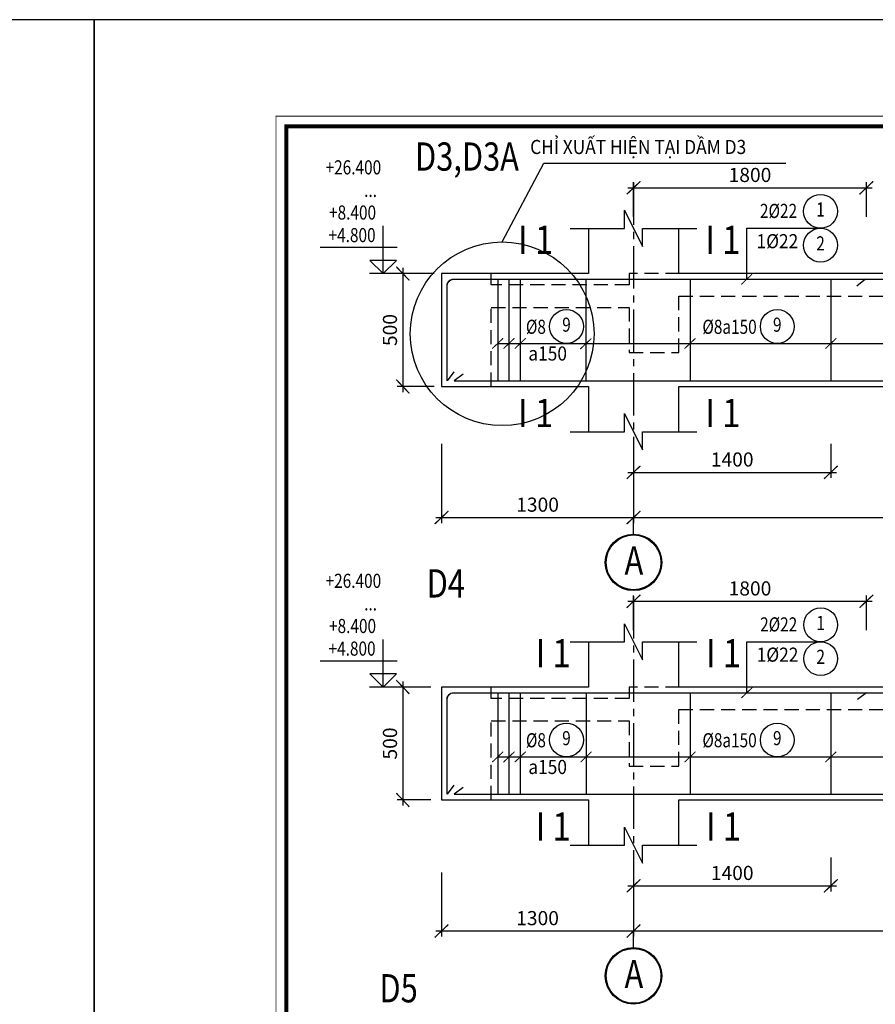
# Model space of a CAD drawing. Units: inches. Extents: x 540459 to 805141, y -642374 to -416669.
# Drawn here: x 609813 to 613601, y -475476 to -471116 of the extents above; entities that cross this region are included whole.
import ezdxf
from ezdxf.enums import TextEntityAlignment as Align

# ---------------------------------------------------------------- set-up
doc = ezdxf.new("R2010")
doc.units = ezdxf.units.IN
doc.header["$MEASUREMENT"] = 0
for name, pattern in [('CENTER2', [1.125, 0.75, -0.125, 0.125, -0.125]), ('HIDDEN', [0.375, 0.25, -0.125]), ('ketcau-1', [2, 1, 1])]:
    doc.linetypes.add(name, pattern=pattern)
for name, color, linetype in [('1', 1, 'Continuous'), ('2', 2, 'Continuous'), ('3', 3, 'Continuous'), ('4', 4, 'Continuous'), ('5', 5, 'Continuous'), ('7', 7, 'HIDDEN'), ('8', 8, 'CENTER2'), ('9', 9, 'Continuous')]:
    doc.layers.add(name, color=color, linetype=linetype)
doc.layers.add('KHUNGTEN', color=7, linetype='Continuous', lineweight=35)
doc.layers.add('THAY', color=7, linetype='Continuous', lineweight=9)
doc.styles.add('arial', font='arial.ttf', dxfattribs={"width": 0.8})
doc.styles.add('Arial250', font='arial.ttf', dxfattribs={"width": 0.85, "height": 250})
doc.styles.add('Arial500', font='arial.ttf', dxfattribs={"width": 0.85, "height": 500})
doc.styles.add('KHUNGTEN', font='Vhavan.ttf', dxfattribs={"width": 0.75})
doc.dimstyles.new('CTEC_25', dxfattribs={"dimscale": 25, "dimtxt": 2.5, "dimasz": 1.5, "dimexe": 1, "dimexo": 0, "dimgap": 1, "dimtad": 1, "dimdec": 0, "dimdsep": 46, "dimtxsty": 'arial', "dimblk": 'ARCHTICK', "dimcen": 1, "dimdle": 1, "dimclrd": 9, "dimclre": 9, "dimclrt": 3, "dimadec": 0, "dimazin": 0, "dimtfac": 1, "dimtdec": 0, "dimtix": 1, "dimtmove": 2, "dimatfit": 3, "dimfxl": 1, "dimtolj": 1, "dimtzin": 0, "dimlwd": -1, "dimlwe": -1, "dimarcsym": 0})

# ---------------------------------------------------------------- blocks, each defined once
blk = doc.blocks.new('KT A2-HVQY')
at = {"layer": 'DefPoints', "color": 8, "linetype": 'ByBlock'}
blk.add_lwpolyline([(0, 0), (42000, 0), (42000, 29700), (0, 29700)], close=True, dxfattribs=at)
at = {"layer": 'KHUNGTEN', "color": 8, "linetype": 'ByBlock', "const_width": 10}
blk.add_lwpolyline([(2277, 28491), (40708, 28491), (40708, 1195), (2277, 1195)], close=True, dxfattribs=at)
at = {"layer": 'KHUNGTEN', "linetype": 'ByBlock', "const_width": 50}
blk.add_lwpolyline([(2405, 28363), (40580, 28363), (40580, 1323), (2405, 1323)], close=True, dxfattribs=at)
at = {"layer": 'DefPoints', "color": 7, "style": 'KHUNGTEN', "width": 0.75}
blk.add_attdef('CHUYKHIIN', text='', height=250, dxfattribs=at).set_placement((2277, 795), align=Align.MIDDLE_LEFT)
blk.add_attdef('KHOGIAY-TILE', text='', height=250, dxfattribs=at).set_placement((40708, 795), align=Align.MIDDLE_RIGHT)
at = {"layer": 'KHUNGTEN', "color": 7, "style": 'KHUNGTEN', "width": 0.777692}
for tag, p, p2 in [('NGAYNOP1', (36905, 27013), (37805, 27013)), ('NGAYNOP2', (36905, 26563), (37805, 26563)), ('NGAYNOP3', (36905, 26113), (37805, 26113)), ('NGAYNOP4', (36905, 25663), (37805, 25663)), ('NGAYNOP5', (36905, 25213), (37805, 25213))]:
    blk.add_attdef(tag, text='', height=150, dxfattribs=at).set_placement(p, p2, align=Align.FIT)
at = {"layer": 'KHUNGTEN', "color": 7, "style": 'KHUNGTEN', "width": 0.75}
for tag, p in [('NOIDUNG1', (38180, 27000)), ('NOIDUNG2', (38180, 26550)), ('NOIDUNG3', (38180, 26100)), ('NOIDUNG4', (38180, 25650)), ('NOIDUNG5', (38180, 25200))]:
    blk.add_attdef(tag, p, '', height=150, dxfattribs=at)
for tag, height, p in [('TENCONGTRINHDONG1', 245, (38330, 16813)), ('TENCONGTRINHDONG2', 245, (38330, 16418)), ('TENCONGTRINHDONG3', 245, (38330, 16023)), ('HANGMUC', 245, (38330, 14303)), ('TENBANVEDONG1', 300, (38330, 4383)), ('TENBANVEDONG2', 300, (38330, 3873)), ('TENBANVEDONG3', 300, (38330, 3348))]:
    blk.add_attdef(tag, text='', height=height, dxfattribs=at).set_placement(p, align=Align.TOP_CENTER)
for tag, p in [('DIADIEMXAYDUNG', (38330, 15346)), ('DIADIEMXAYDUNGDONG1', (38330, 15121)), ('DIADIEMXAYDUNGDONG2', (38330, 14896))]:
    blk.add_attdef(tag, text='', height=135, dxfattribs=at).set_placement(p, align=Align.CENTER)
at = {"layer": 'KHUNGTEN', "style": 'KHUNGTEN', "width": 0.75}
for tag, p in [('CHUNHIEMTHIETKET', (36179, 7934)), ('CHUTRITHIETKE', (36185, 7218)), ('TYLE', (36180, 1458))]:
    blk.add_attdef(tag, p, '', height=210, dxfattribs=at)
at = {"layer": 'KHUNGTEN', "style": 'KHUNGTEN'}
blk.add_attdef('GIAIDOAN', text='', height=210, dxfattribs=at).set_placement((38330, 4968), align=Align.CENTER)
at = {"layer": 'KHUNGTEN', "style": 'KHUNGTEN', "width": 0.650008}
blk.add_attdef('HOANTHANH', text='', height=210, dxfattribs=at).set_placement((36180, 2208), (37345, 2208), align=Align.FIT)
at = {"layer": 'KHUNGTEN', "style": 'KHUNGTEN'}
blk.add_attdef('SOHOPDONG', (37680, 2208), '', height=210, dxfattribs=at)
at = {"layer": 'KHUNGTEN', "style": 'KHUNGTEN', "width": 0.75}
blk.add_attdef('BANVESO', text='', height=300, dxfattribs=at).set_placement((40355, 1698), align=Align.MIDDLE_RIGHT)
blk = doc.blocks.new('_ARCHTICK')
at = {"color": 0, "linetype": 'ByBlock', "const_width": 0.15}
blk.add_lwpolyline([(-0.81, -0.77), (0.81, 0.77)], dxfattribs=at)
blk = doc.blocks.new('*D884')
at = {"layer": '9', "color": 9, "ltscale": 700, "transparency": 16777216}
for p, q in [((611680.6, -472994.4), (611680.6, -473345.4)), ((612530.6, -472994.4), (612530.6, -473345.4)), ((611655.6, -473320.4), (612555.6, -473320.4))]:
    blk.add_line(p, q, dxfattribs=at)
at = {"layer": 'DefPoints', "color": 0, "ltscale": 700, "transparency": 16777216}
for p in [(611680.6, -472994.4), (612530.6, -472994.4), (612530.6, -473320.4)]:
    blk.add_point(p, dxfattribs=at)
at = {"layer": '9', "color": 9, "ltscale": 700, "transparency": 16777216, "xscale": 37.5, "yscale": 37.5, "zscale": 37.5, "rotation": 180}
blk.add_blockref('_ARCHTICK', (611680.6, -473320.4), dxfattribs=at)
at = {"layer": '9', "color": 9, "ltscale": 700, "transparency": 16777216, "xscale": 37.5, "yscale": 37.5, "zscale": 37.5}
blk.add_blockref('_ARCHTICK', (612530.6, -473320.4), dxfattribs=at)
at = {"layer": '9', "color": 3, "ltscale": 700, "transparency": 16777216, "insert": (612105.6, -473263.4), "char_height": 62.5, "attachment_point": 5, "style": 'arial'}
blk.add_mtext('\\A1;1300', dxfattribs=at)
blk = doc.blocks.new('*D885')
at = {"layer": '9', "color": 9, "ltscale": 700, "transparency": 16777216}
for p, q in [((612530.6, -472994.4), (612530.6, -473345.4)), ((615230.6, -472994.4), (615230.6, -473345.4)), ((612505.6, -473320.4), (615255.6, -473320.4))]:
    blk.add_line(p, q, dxfattribs=at)
at = {"layer": 'DefPoints', "color": 0, "ltscale": 700, "transparency": 16777216}
for p in [(612530.6, -472994.4), (615230.6, -472994.4), (615230.6, -473320.4)]:
    blk.add_point(p, dxfattribs=at)
at = {"layer": '9', "color": 9, "ltscale": 700, "transparency": 16777216, "xscale": 37.5, "yscale": 37.5, "zscale": 37.5, "rotation": 180}
blk.add_blockref('_ARCHTICK', (612530.6, -473320.4), dxfattribs=at)
at = {"layer": '9', "color": 9, "ltscale": 700, "transparency": 16777216, "xscale": 37.5, "yscale": 37.5, "zscale": 37.5}
blk.add_blockref('_ARCHTICK', (615230.6, -473320.4), dxfattribs=at)
at = {"layer": '9', "color": 3, "ltscale": 700, "transparency": 16777216, "insert": (613880.6, -473263.4), "char_height": 62.5, "attachment_point": 5, "style": 'arial'}
blk.add_mtext('\\A1;5400', dxfattribs=at)
blk = doc.blocks.new('*D887')
at = {"layer": '9', "color": 9, "ltscale": 700, "transparency": 16777216}
for p, q in [((611509.1, -472215.3), (611509.1, -472765.3)), ((611648.2, -472240.3), (611484.1, -472240.3)), ((611648.2, -472740.3), (611484.1, -472740.3))]:
    blk.add_line(p, q, dxfattribs=at)
at = {"layer": 'DefPoints', "color": 0, "ltscale": 700, "transparency": 16777216}
for p in [(611648.2, -472240.3), (611509.1, -472740.3), (611648.2, -472740.3)]:
    blk.add_point(p, dxfattribs=at)
at = {"layer": '9', "color": 9, "ltscale": 700, "transparency": 16777216, "xscale": 37.5, "yscale": 37.5, "zscale": 37.5}
for p, rotation in [((611509.1, -472240.3), 90), ((611509.1, -472740.3), 270)]:
    blk.add_blockref('_ARCHTICK', p, dxfattribs=dict(at, rotation=rotation))
at = {"layer": '9', "color": 3, "ltscale": 700, "transparency": 16777216, "insert": (611452.2, -472490.3), "char_height": 62.5, "attachment_point": 5, "rotation": 90, "style": 'arial'}
blk.add_mtext('\\A1;500', dxfattribs=at)
blk = doc.blocks.new('5c')
at = {"color": 8, "linetype": 'ketcau-1'}
for p, q in [((0, 0), (0, 843)), ((-249, 460), (1119, 460)), ((-246, 0), (246, 0))]:
    blk.add_line(p, q, dxfattribs=at)
at = {"color": 3, "linetype": 'ketcau-1'}
blk.add_line((0, 0), (-235, 232), dxfattribs=at)
at = {"color": 7, "linetype": 'ketcau-1'}
for p, q in [((-235, 232), (235, 232)), ((235, 232), (0, 0))]:
    blk.add_line(p, q, dxfattribs=at)
at = {"color": 3, "linetype": 'ketcau-1'}
blk.add_solid([(-235, 232), (0, 232), (0, 0), (-235, 232)], dxfattribs=at)
at = {"color": 3, "linetype": 'ketcau-1', "style": 'Arial250', "width": 0.8}
for tag, p in [('4', (104, 1756)), ('3', (104, 1356)), ('2', (104, 956)), ('1', (104, 556))]:
    blk.add_attdef(tag, p, '', height=250, dxfattribs=at)
blk = doc.blocks.new('4')
at = {"layer": '2', "linetype": 'ketcau-1'}
blk.add_circle((0, 300), 300, dxfattribs=at)
at = {"color": 3, "linetype": 'ketcau-1', "style": 'Arial250', "width": 0.8}
blk.add_attdef('SOTHEP', text='', height=250, dxfattribs=at).set_placement((-1044, 176), align=Align.RIGHT)
blk.add_attdef('SOHIEU', text='', height=250, dxfattribs=at).set_placement((0, 300), align=Align.MIDDLE)
blk = doc.blocks.new('*D888')
at = {"layer": '9', "color": 9, "ltscale": 700, "transparency": 16777216}
for p, q in [((611680.6, -474892.2), (611680.6, -475175.9)), ((612530.6, -474892.2), (612530.6, -475175.9)), ((611655.6, -475150.9), (612555.6, -475150.9))]:
    blk.add_line(p, q, dxfattribs=at)
at = {"layer": 'DefPoints', "color": 0, "ltscale": 700, "transparency": 16777216}
for p in [(611680.6, -474892.2), (612530.6, -474892.2), (612530.6, -475150.9)]:
    blk.add_point(p, dxfattribs=at)
at = {"layer": '9', "color": 9, "ltscale": 700, "transparency": 16777216, "xscale": 37.5, "yscale": 37.5, "zscale": 37.5, "rotation": 180}
blk.add_blockref('_ARCHTICK', (611680.6, -475150.9), dxfattribs=at)
at = {"layer": '9', "color": 9, "ltscale": 700, "transparency": 16777216, "xscale": 37.5, "yscale": 37.5, "zscale": 37.5}
blk.add_blockref('_ARCHTICK', (612530.6, -475150.9), dxfattribs=at)
at = {"layer": '9', "color": 3, "ltscale": 700, "transparency": 16777216, "insert": (612105.6, -475094), "char_height": 62.5, "attachment_point": 5, "style": 'arial'}
blk.add_mtext('\\A1;1300', dxfattribs=at)
blk = doc.blocks.new('*D889')
at = {"layer": '9', "color": 9, "ltscale": 700, "transparency": 16777216}
for p, q in [((612530.6, -474892.2), (612530.6, -475175.9)), ((615230.6, -474892.2), (615230.6, -475175.9)), ((612505.6, -475150.9), (615255.6, -475150.9))]:
    blk.add_line(p, q, dxfattribs=at)
at = {"layer": 'DefPoints', "color": 0, "ltscale": 700, "transparency": 16777216}
for p in [(612530.6, -474892.2), (615230.6, -474892.2), (615230.6, -475150.9)]:
    blk.add_point(p, dxfattribs=at)
at = {"layer": '9', "color": 9, "ltscale": 700, "transparency": 16777216, "xscale": 37.5, "yscale": 37.5, "zscale": 37.5, "rotation": 180}
blk.add_blockref('_ARCHTICK', (612530.6, -475150.9), dxfattribs=at)
at = {"layer": '9', "color": 9, "ltscale": 700, "transparency": 16777216, "xscale": 37.5, "yscale": 37.5, "zscale": 37.5}
blk.add_blockref('_ARCHTICK', (615230.6, -475150.9), dxfattribs=at)
at = {"layer": '9', "color": 3, "ltscale": 700, "transparency": 16777216, "insert": (613880.6, -475094), "char_height": 62.5, "attachment_point": 5, "style": 'arial'}
blk.add_mtext('\\A1;5400', dxfattribs=at)
blk = doc.blocks.new('*D891')
at = {"layer": '9', "color": 9, "ltscale": 700, "transparency": 16777216}
for p, q in [((611509.1, -474045.9), (611509.1, -474595.9)), ((611632.6, -474070.9), (611484.1, -474070.9)), ((611632.6, -474570.9), (611484.1, -474570.9))]:
    blk.add_line(p, q, dxfattribs=at)
at = {"layer": 'DefPoints', "color": 0, "ltscale": 700, "transparency": 16777216}
for p in [(611632.6, -474070.9), (611509.1, -474570.9), (611632.6, -474570.9)]:
    blk.add_point(p, dxfattribs=at)
at = {"layer": '9', "color": 9, "ltscale": 700, "transparency": 16777216, "xscale": 37.5, "yscale": 37.5, "zscale": 37.5}
for p, rotation in [((611509.1, -474070.9), 90), ((611509.1, -474570.9), 270)]:
    blk.add_blockref('_ARCHTICK', p, dxfattribs=dict(at, rotation=rotation))
at = {"layer": '9', "color": 3, "ltscale": 700, "transparency": 16777216, "insert": (611452.2, -474320.9), "char_height": 62.5, "attachment_point": 5, "rotation": 90, "style": 'arial'}
blk.add_mtext('\\A1;500', dxfattribs=at)
blk = doc.blocks.new('3A')
at = {"color": 9, "linetype": 'ketcau-1'}
blk.add_line((0, 0), (0, 295), dxfattribs=at)
at = {"color": 7, "linetype": 'ketcau-1'}
blk.add_circle((0, -500), 485, dxfattribs=at)
at = {"layer": '8', "linetype": 'ketcau-1'}
blk.add_circle((0, -500), 500, dxfattribs=at)
blk = doc.blocks.new('4C')
at = {"layer": '2', "linetype": 'ketcau-1'}
blk.add_circle((0, 400), 300, dxfattribs=at)
at = {"layer": '3', "style": 'Arial250', "width": 0.8}
blk.add_attdef('SOHIEU', text='', height=250, dxfattribs=at).set_placement((0, 400), align=Align.MIDDLE)
blk = doc.blocks.new('*D933')
at = {"layer": '9', "color": 9, "ltscale": 700, "transparency": 16777216}
for p, q in [((612530.6, -472994.4), (612530.6, -473145.4)), ((613403.9, -472994.4), (613403.9, -473145.4)), ((612505.6, -473120.4), (613428.9, -473120.4))]:
    blk.add_line(p, q, dxfattribs=at)
at = {"layer": 'DefPoints', "color": 0, "ltscale": 700, "transparency": 16777216}
for p in [(612530.6, -472994.4), (613403.9, -472994.4), (613403.9, -473120.4)]:
    blk.add_point(p, dxfattribs=at)
at = {"layer": '9', "color": 9, "ltscale": 700, "transparency": 16777216, "xscale": 37.5, "yscale": 37.5, "zscale": 37.5, "rotation": 180}
blk.add_blockref('_ARCHTICK', (612530.6, -473120.4), dxfattribs=at)
at = {"layer": '9', "color": 9, "ltscale": 700, "transparency": 16777216, "xscale": 37.5, "yscale": 37.5, "zscale": 37.5}
blk.add_blockref('_ARCHTICK', (613403.9, -473120.4), dxfattribs=at)
at = {"layer": '9', "color": 3, "ltscale": 700, "transparency": 16777216, "insert": (612967.2, -473063.4), "char_height": 62.5, "attachment_point": 5, "style": 'arial'}
blk.add_mtext('\\A1;1400', dxfattribs=at)
blk = doc.blocks.new('*D934')
at = {"layer": '9', "color": 9, "ltscale": 700, "transparency": 16777216}
for p, q in [((612530.6, -471988.4), (612530.6, -471835.6)), ((613561.2, -471988.4), (613561.2, -471835.6)), ((612505.6, -471860.6), (613586.2, -471860.6))]:
    blk.add_line(p, q, dxfattribs=at)
at = {"layer": 'DefPoints', "color": 0, "ltscale": 700, "transparency": 16777216}
for p in [(613561.2, -471860.6), (612530.6, -471988.4), (613561.2, -471988.4)]:
    blk.add_point(p, dxfattribs=at)
at = {"layer": '9', "color": 9, "ltscale": 700, "transparency": 16777216, "xscale": 37.5, "yscale": 37.5, "zscale": 37.5, "rotation": 180}
blk.add_blockref('_ARCHTICK', (612530.6, -471860.6), dxfattribs=at)
at = {"layer": '9', "color": 9, "ltscale": 700, "transparency": 16777216, "xscale": 37.5, "yscale": 37.5, "zscale": 37.5}
blk.add_blockref('_ARCHTICK', (613561.2, -471860.6), dxfattribs=at)
at = {"layer": '9', "color": 3, "ltscale": 700, "transparency": 16777216, "insert": (613045.9, -471803.7), "char_height": 62.5, "attachment_point": 5, "style": 'arial'}
blk.add_mtext('\\A1;1800', dxfattribs=at)
blk = doc.blocks.new('*D937')
at = {"layer": '9', "color": 9, "ltscale": 700, "transparency": 16777216}
for p, q in [((612530.6, -474825), (612530.6, -474975.9)), ((613403.9, -474825), (613403.9, -474975.9)), ((612505.6, -474950.9), (613428.9, -474950.9))]:
    blk.add_line(p, q, dxfattribs=at)
at = {"layer": 'DefPoints', "color": 0, "ltscale": 700, "transparency": 16777216}
for p in [(612530.6, -474825), (613403.9, -474825), (613403.9, -474950.9)]:
    blk.add_point(p, dxfattribs=at)
at = {"layer": '9', "color": 9, "ltscale": 700, "transparency": 16777216, "xscale": 37.5, "yscale": 37.5, "zscale": 37.5, "rotation": 180}
blk.add_blockref('_ARCHTICK', (612530.6, -474950.9), dxfattribs=at)
at = {"layer": '9', "color": 9, "ltscale": 700, "transparency": 16777216, "xscale": 37.5, "yscale": 37.5, "zscale": 37.5}
blk.add_blockref('_ARCHTICK', (613403.9, -474950.9), dxfattribs=at)
at = {"layer": '9', "color": 3, "ltscale": 700, "transparency": 16777216, "insert": (612967.2, -474894), "char_height": 62.5, "attachment_point": 5, "style": 'arial'}
blk.add_mtext('\\A1;1400', dxfattribs=at)
blk = doc.blocks.new('*D938')
at = {"layer": '9', "color": 9, "ltscale": 700, "transparency": 16777216}
for p, q in [((612530.6, -473818.9), (612530.6, -473666.2)), ((613561.2, -473818.9), (613561.2, -473666.2)), ((612505.6, -473691.2), (613586.2, -473691.2))]:
    blk.add_line(p, q, dxfattribs=at)
at = {"layer": 'DefPoints', "color": 0, "ltscale": 700, "transparency": 16777216}
for p in [(613561.2, -473691.2), (612530.6, -473818.9), (613561.2, -473818.9)]:
    blk.add_point(p, dxfattribs=at)
at = {"layer": '9', "color": 9, "ltscale": 700, "transparency": 16777216, "xscale": 37.5, "yscale": 37.5, "zscale": 37.5, "rotation": 180}
blk.add_blockref('_ARCHTICK', (612530.6, -473691.2), dxfattribs=at)
at = {"layer": '9', "color": 9, "ltscale": 700, "transparency": 16777216, "xscale": 37.5, "yscale": 37.5, "zscale": 37.5}
blk.add_blockref('_ARCHTICK', (613561.2, -473691.2), dxfattribs=at)
at = {"layer": '9', "color": 3, "ltscale": 700, "transparency": 16777216, "insert": (613045.9, -473634.3), "char_height": 62.5, "attachment_point": 5, "style": 'arial'}
blk.add_mtext('\\A1;1800', dxfattribs=at)

msp = doc.modelspace()

# ---------------------------------------------------------------- linework, layer by layer
at = {"layer": '1'}
for points in [[(611735.6, -472675.3), (611705.6, -472715.3), (611705.6, -472292.5, -0.414214), (611732.8, -472265.3), (613557.6, -472265.3), (613518.3, -472295.8)], [(611735.6, -472675.3), (611705.6, -472715.3), (611705.6, -472292.5, -0.414213), (611732.8, -472265.3, 0), (611732.8, -472265.3), (618654.2, -472265.3, -0.414214), (618681.4, -472292.5), (618681.4, -472715.3), (618651.4, -472675.3)], [(611735.6, -474505.9), (611705.6, -474545.9), (611705.6, -474123.1, -0.414214), (611732.8, -474095.9), (613561.2, -474095.9), (613521.9, -474126.3)], [(611735.6, -474505.9), (611705.6, -474545.9), (611705.6, -474123.1, -0.414213), (611732.8, -474095.9, 0), (611732.8, -474095.9), (616699.6, -474095.9, -0.414214), (616726.8, -474123.1), (616726.8, -474395.9), (616696.8, -474355.9)]]:
    msp.add_lwpolyline(points, format="xyb", dxfattribs=at)
at = {"layer": '1', "ltscale": 700}
for points in [[(611929, -472265.3), (611929, -472715.3)], [(611979, -472265.3), (611979, -472715.3)], [(612029, -472265.3), (612029, -472715.3)], [(612319, -472266.8), (612319, -472716.8)], [(612780.6, -472265.3), (612780.6, -472715.3)], [(613403.9, -472265.3), (613403.9, -472715.3)], [(611929, -474095.9), (611929, -474545.9)], [(611979, -474095.9), (611979, -474545.9)], [(612029, -474095.9), (612029, -474545.9)], [(612320.3, -474095.9), (612320.3, -474545.9)], [(612780.6, -474095.9), (612780.6, -474545.9)], [(613403.9, -474095.9), (613403.9, -474545.9)]]:
    msp.add_lwpolyline(points, dxfattribs=at)
at = {"layer": '1'}
for points in [[(611776.2, -472685.3), (611736, -472715.3), (618651.4, -472715.3), (618611.1, -472685.3)], [(611776.2, -474515.9), (611736, -474545.9), (615309.6, -474545.9), (615269.4, -474515.9)]]:
    msp.add_lwpolyline(points, dxfattribs=at)
at = {"layer": '4', "ltscale": 700}
for points in [[(612330.6, -472040.3), (612330.6, -472240.3), (611680.6, -472240.3), (611680.6, -472740.3), (612330.6, -472740.3), (612330.6, -472940.3)], [(614930.5, -472040.3), (614930.5, -472240.3), (612730.6, -472240.3), (612730.6, -472040.3)], [(612730.6, -472940.3), (612730.6, -472740.3), (614930.5, -472740.3), (614930.5, -472940.3)], [(612330.6, -473870.9), (612330.6, -474070.9), (611680.6, -474070.9), (611680.6, -474570.9), (612330.6, -474570.9), (612330.6, -474770.9)], [(614930.5, -473870.9), (614930.5, -474070.9), (612730.6, -474070.9), (612730.6, -473870.9)], [(612730.6, -474770.9), (612730.6, -474570.9), (614930.5, -474570.9), (614930.5, -474770.9)]]:
    msp.add_lwpolyline(points, dxfattribs=at)
at = {"layer": '5', "ltscale": 700}
for points in [[(612250.6, -472040.3), (612490.6, -472040.3), (612490.6, -471960.3), (612570.6, -472120.3), (612570.6, -472040.3), (612810.6, -472040.3)], [(612250.6, -472940.3), (612490.6, -472940.3), (612490.6, -472860.3), (612570.6, -473020.3), (612570.6, -472940.3), (612810.6, -472940.3)], [(612250.6, -473870.9), (612490.6, -473870.9), (612490.6, -473790.9), (612570.6, -473950.9), (612570.6, -473870.9), (612810.6, -473870.9)], [(612250.6, -474770.9), (612490.6, -474770.9), (612490.6, -474690.9), (612570.6, -474850.9), (612570.6, -474770.9), (612810.6, -474770.9)]]:
    msp.add_lwpolyline(points, dxfattribs=at)
at = {"layer": '7', "ltscale": 250}
for points in [[(614610, -472240.3), (612510.6, -472240.3), (612510.6, -472290.3), (611900.6, -472290.3), (611900.6, -472240.3), (611680.6, -472240.3), (611680.6, -472740.3), (611900.6, -472740.3), (611900.6, -472390.3), (612510.6, -472390.3), (612510.6, -472590.3), (612730.5, -472590.3), (612730.5, -472340.3), (614930.5, -472340.3)], [(614610, -474070.9), (612510.6, -474070.9), (612510.6, -474120.9), (611900.6, -474120.9), (611900.6, -474070.9), (611680.6, -474070.9), (611680.6, -474570.9), (611900.6, -474570.9), (611900.6, -474220.9), (612510.6, -474220.9), (612510.6, -474420.9), (612730.5, -474420.9), (612730.5, -474170.9), (614930.5, -474170.9)]]:
    msp.add_lwpolyline(points, dxfattribs=at)
at = {"layer": '8', "ltscale": 250}
for points in [[(612530.6, -471837.5), (612530.6, -473199.1)], [(612530.6, -473668), (612530.6, -475029.6)]]:
    msp.add_lwpolyline(points, dxfattribs=at)
at = {"layer": '9', "ltscale": 700}
for points in [[(611948.9, -472100.3), (612133.9, -471752.1), (613205.4, -471752.1)], [(611929, -472549.7), (618436.3, -472549.7)], [(611929, -474380.3), (614880.5, -474380.3)]]:
    msp.add_lwpolyline(points, dxfattribs=at)
at = {"layer": '9'}
for points in [[(613031.7, -472265.3), (613031.7, -472039.6), (613358.4, -472039.6)], [(613032.3, -474095.9), (613032.3, -473870.2), (613359, -473870.2)]]:
    msp.add_lwpolyline(points, dxfattribs=at)
at = {"layer": 'DefPoints', "ltscale": 700}
msp.add_circle((611948.9, -472507), 406.7, dxfattribs=at)

# ---------------------------------------------------------------- block references
at = {"layer": '3'}
ref = msp.add_blockref('4', (613358.4, -472039.6), dxfattribs=dict(at, xscale=0.25, yscale=0.25, zscale=0.25))
ref.add_attrib('SOTHEP', '2%%C22', dxfattribs={"layer": '0', "color": 3, "linetype": 'ketcau-1', "height": 62.5, "style": 'Arial250', "width": 0.8}).set_placement((613254.5, -471994.2), align=Align.RIGHT)
ref.add_attrib('SOHIEU', '1', dxfattribs={"layer": '0', "color": 3, "linetype": 'ketcau-1', "height": 62.5, "style": 'Arial250', "width": 0.8}).set_placement((613358.4, -471964.6), align=Align.MIDDLE)
ref = msp.add_blockref('4C', (613358.4, -472214.6), dxfattribs=dict(at, xscale=0.25, yscale=0.25, zscale=0.25))
ref.add_attrib('SOHIEU', '2', dxfattribs={"layer": '0', "color": 3, "linetype": 'ketcau-1', "height": 62.5, "style": 'Arial250', "width": 0.8}).set_placement((613358.4, -472114.6), align=Align.MIDDLE)
ref = msp.add_blockref('4', (612233.6, -472549.7), dxfattribs=dict(at, xscale=0.25, yscale=0.25, zscale=0.25))
ref.add_attrib('SOTHEP', '%%C8', dxfattribs={"layer": '0', "color": 3, "linetype": 'ketcau-1', "height": 62.5, "style": 'Arial250', "width": 0.8}).set_placement((612142.6, -472507.2), align=Align.RIGHT)
ref.add_attrib('SOHIEU', '9', dxfattribs={"layer": '0', "color": 3, "linetype": 'ketcau-1', "height": 62.5, "style": 'Arial250', "width": 0.8}).set_placement((612233.6, -472474.7), align=Align.MIDDLE)
ref = msp.add_blockref('4', (613166.8, -472549.7), dxfattribs=dict(at, xscale=0.25, yscale=0.25, zscale=0.25))
ref.add_attrib('SOTHEP', '%%C8a150', dxfattribs={"layer": '0', "color": 3, "linetype": 'ketcau-1', "height": 62.5, "style": 'Arial250', "width": 0.8}).set_placement((613075.8, -472507.2), align=Align.RIGHT)
ref.add_attrib('SOHIEU', '9', dxfattribs={"layer": '0', "color": 3, "linetype": 'ketcau-1', "height": 62.5, "style": 'Arial250', "width": 0.8}).set_placement((613166.8, -472474.7), align=Align.MIDDLE)
ref = msp.add_blockref('4', (613359, -473870.2), dxfattribs=dict(at, xscale=0.25, yscale=0.25, zscale=0.25))
ref.add_attrib('SOTHEP', '2%%C22', dxfattribs={"layer": '0', "color": 3, "linetype": 'ketcau-1', "height": 62.5, "style": 'Arial250', "width": 0.8}).set_placement((613255.2, -473824.8), align=Align.RIGHT)
ref.add_attrib('SOHIEU', '1', dxfattribs={"layer": '0', "color": 3, "linetype": 'ketcau-1', "height": 62.5, "style": 'Arial250', "width": 0.8}).set_placement((613359, -473795.2), align=Align.MIDDLE)
ref = msp.add_blockref('4C', (613359, -474045.2), dxfattribs=dict(at, xscale=0.25, yscale=0.25, zscale=0.25))
ref.add_attrib('SOHIEU', '2', dxfattribs={"layer": '0', "color": 3, "linetype": 'ketcau-1', "height": 62.5, "style": 'Arial250', "width": 0.8}).set_placement((613359, -473945.2), align=Align.MIDDLE)
ref = msp.add_blockref('4', (612233.6, -474380.3), dxfattribs=dict(at, xscale=0.25, yscale=0.25, zscale=0.25))
ref.add_attrib('SOTHEP', '%%C8', dxfattribs={"layer": '0', "color": 3, "linetype": 'ketcau-1', "height": 62.5, "style": 'Arial250', "width": 0.8}).set_placement((612142.6, -474337.7), align=Align.RIGHT)
ref.add_attrib('SOHIEU', '9', dxfattribs={"layer": '0', "color": 3, "linetype": 'ketcau-1', "height": 62.5, "style": 'Arial250', "width": 0.8}).set_placement((612233.6, -474305.3), align=Align.MIDDLE)
ref = msp.add_blockref('4', (613166.8, -474380.3), dxfattribs=dict(at, xscale=0.25, yscale=0.25, zscale=0.25))
ref.add_attrib('SOTHEP', '%%C8a150', dxfattribs={"layer": '0', "color": 3, "linetype": 'ketcau-1', "height": 62.5, "style": 'Arial250', "width": 0.8}).set_placement((613075.8, -474337.7), align=Align.RIGHT)
ref.add_attrib('SOHIEU', '9', dxfattribs={"layer": '0', "color": 3, "linetype": 'ketcau-1', "height": 62.5, "style": 'Arial250', "width": 0.8}).set_placement((613166.8, -474305.3), align=Align.MIDDLE)
at = {"layer": '8', "xscale": 0.25, "yscale": 0.25, "zscale": 0.25}
for p in [(612530.6, -473394), (612530.6, -475224.6)]:
    msp.add_blockref('3A', p, dxfattribs=at)
at = {"layer": '9'}
ref = msp.add_blockref('5c', (611422.5, -472240.3), dxfattribs=dict(at, xscale=-0.25, yscale=0.25, zscale=0.25))
ref.add_attrib('4', '+26.400', (611167.2, -471801.3), dxfattribs={"layer": '0', "color": 3, "linetype": 'ketcau-1', "height": 62.5, "style": 'Arial250', "width": 0.8})
ref.add_attrib('3', '...', (611338.1, -471901.3), dxfattribs={"layer": '0', "color": 3, "linetype": 'ketcau-1', "height": 62.5, "style": 'Arial250', "width": 0.8})
ref.add_attrib('2', '+8.400', (611182.5, -472001.3), dxfattribs={"layer": '0', "color": 3, "linetype": 'ketcau-1', "height": 62.5, "style": 'Arial250', "width": 0.8})
ref.add_attrib('1', '+4.800', (611180.4, -472101.3), dxfattribs={"layer": '0', "color": 3, "linetype": 'ketcau-1', "height": 62.5, "style": 'Arial250', "width": 0.8})
at = {"layer": '9', "ltscale": 700, "xscale": 30, "yscale": 30, "zscale": 29.99999999805571}
for p in [(613031.7, -472265.3), (611929, -472549.7), (611979, -472549.7), (612029, -472549.7), (612319, -472551.2), (612780.6, -472549.7), (613403.9, -472549.7), (613032.3, -474095.9), (611929, -474380.3), (611979, -474380.3), (612029, -474380.3), (612320.3, -474380.3), (612780.6, -474380.3), (613403.9, -474380.3)]:
    msp.add_blockref('_ARCHTICK', p, dxfattribs=at)
at = {"layer": '9'}
ref = msp.add_blockref('5c', (611422.5, -474070.9), dxfattribs=dict(at, xscale=-0.25, yscale=0.25, zscale=0.25))
ref.add_attrib('4', '+26.400', (611167.2, -473631.9), dxfattribs={"layer": '0', "color": 3, "linetype": 'ketcau-1', "height": 62.5, "style": 'Arial250', "width": 0.8})
ref.add_attrib('3', '...', (611338.1, -473731.9), dxfattribs={"layer": '0', "color": 3, "linetype": 'ketcau-1', "height": 62.5, "style": 'Arial250', "width": 0.8})
ref.add_attrib('2', '+8.400', (611182.5, -473831.9), dxfattribs={"layer": '0', "color": 3, "linetype": 'ketcau-1', "height": 62.5, "style": 'Arial250', "width": 0.8})
ref.add_attrib('1', '+4.800', (611180.4, -473931.9), dxfattribs={"layer": '0', "color": 3, "linetype": 'ketcau-1', "height": 62.5, "style": 'Arial250', "width": 0.8})
at = {"layer": 'THAY', "xscale": 0.3535353522747755, "yscale": 0.3535353522747755, "zscale": 0.3535353522630967}
for p in [(595294, -481616.3), (610142.5, -481616.3)]:
    msp.add_blockref('KT A2-HVQY', p, dxfattribs=at)

# ---------------------------------------------------------------- texts
at = {"layer": '2', "style": 'Arial500'}
for s, width, p in [('%%UD3,D3A', 0.8, (611563.1, -471784.7)), ('I 1', 0.85, (612019.6, -472153.2)), ('I 1', 0.85, (612848.1, -472153.2)), ('I 1', 0.85, (612019.6, -472920.1)), ('I 1', 0.85, (612848.1, -472920.1)), ('A', 0.8, (612490.7, -473573.2)), ('%%UD4', 0.8, (611614.7, -473674.5)), ('I 1', 0.85, (612096.9, -473983.8)), ('I 1', 0.85, (612851.1, -473983.8)), ('I 1', 0.85, (612096.9, -474750.7)), ('I 1', 0.85, (612851.1, -474750.7)), ('A', 0.8, (612490.7, -475403.7)), ('%%UD5', 0.8, (611405.7, -475467))]:
    msp.add_text(s, height=125, dxfattribs=dict(at, width=width)).set_placement(p)
at = {"layer": '3', "style": 'Arial250', "width": 0.9}
for s, p in [('CHỈ XUẤT HIỆN TẠI DẦM D3', (612072.8, -471711)), ('1%%C22', (613074.9, -472128.2)), ('a150', (612064.8, -472625.4)), ('1%%C22', (613075.6, -473958.7)), ('a150', (612064.8, -474456))]:
    msp.add_text(s, height=62.5, dxfattribs=at).set_placement(p)

# ---------------------------------------------------------------- dimensions: what is measured, and where the dimension line sits
at = {"layer": '9', "ltscale": 700}
for base, p1, p2, text, picture, middle in [((613561.2, -471860.6), (612530.6, -471988.4), (613561.2, -471988.4), '1800', '*D934', (613045.9, -471803.7)), ((613403.9, -473120.4), (612530.6, -472994.4), (613403.9, -472994.4), '1400', '*D933', (612967.2, -473063.4)), ((613561.2, -473691.2), (612530.6, -473818.9), (613561.2, -473818.9), '1800', '*D938', (613045.9, -473634.3)), ((613403.9, -474950.9), (612530.6, -474825), (613403.9, -474825), '1400', '*D937', (612967.2, -474894))]:
    dim = msp.add_linear_dim(base=base, p1=p1, p2=p2, text=text, dimstyle='CTEC_25', override={"dimfxl": 100, "dimarcsym": 2}, dxfattribs=at)
    dim.commit()
    dim.dimension.update_dxf_attribs({"geometry": picture, "text_midpoint": middle})
for base, p1, p2, picture, middle in [((611509.1, -472740.3), (611648.2, -472240.3), (611648.2, -472740.3), '*D887', (611452.2, -472490.3)), ((611509.1, -474570.9), (611632.6, -474070.9), (611632.6, -474570.9), '*D891', (611452.2, -474320.9))]:
    dim = msp.add_linear_dim(base=base, p1=p1, p2=p2, angle=90, dimstyle='CTEC_25', dxfattribs=at)
    dim.commit()
    dim.dimension.update_dxf_attribs({"geometry": picture, "text_midpoint": middle})
for base, p1, p2, text, picture, middle in [((612530.6, -473320.4), (611680.6, -472994.4), (612530.6, -472994.4), '1300', '*D884', (612105.6, -473263.4)), ((615230.6, -473320.4), (612530.6, -472994.4), (615230.6, -472994.4), '5400', '*D885', (613880.6, -473263.4)), ((612530.6, -475150.9), (611680.6, -474892.2), (612530.6, -474892.2), '1300', '*D888', (612105.6, -475094)), ((615230.6, -475150.9), (612530.6, -474892.2), (615230.6, -474892.2), '5400', '*D889', (613880.6, -475094))]:
    dim = msp.add_linear_dim(base=base, p1=p1, p2=p2, text=text, dimstyle='CTEC_25', dxfattribs=at)
    dim.commit()
    dim.dimension.update_dxf_attribs({"geometry": picture, "text_midpoint": middle})

doc.saveas('drawing.dxf')
